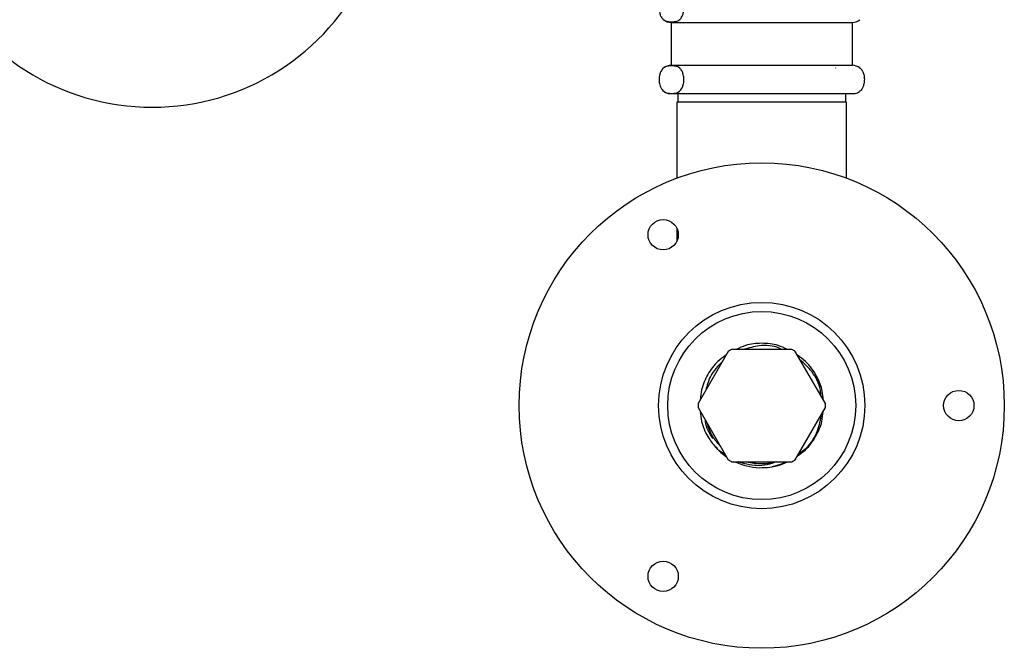
# Model space of a CAD drawing. Units: millimetres. Extents: x 5 to 995, y 5 to 995.
# Drawn here: x 483 to 515, y 801 to 821 of the extents above; entities that cross this region are included whole.
import ezdxf

# ---------------------------------------------------------------- set-up
doc = ezdxf.new("R2010")
doc.units = ezdxf.units.MM

msp = doc.modelspace()

# ---------------------------------------------------------------- linework, layer by layer
at = {"color": 7, "linetype": 'Continuous', "lineweight": 25}
for p, q in [((504.043, 821.201), (504.043, 819.801)), ((504.043, 821.201), (510.023, 821.201)), ((510.023, 819.801), (510.023, 821.201)), ((504.043, 819.801), (510.023, 819.801)), ((509.482, 819.701), (509.466, 819.71)), ((503.953, 818.861), (510.113, 818.861)), ((504.263, 818.861), (504.263, 818.581)), ((509.803, 818.581), (509.803, 818.861)), ((504.233, 818.581), (504.233, 816.075)), ((509.833, 818.581), (504.233, 818.581)), ((509.833, 816.075), (509.833, 818.581)), ((504.233, 814.428), (504.233, 813.992)), ((505.928, 810.367), (504.934, 808.645)), ((508.027, 810.431), (506.04, 810.431)), ((509.132, 808.645), (508.139, 810.367)), ((504.934, 808.517), (505.928, 806.795)), ((508.139, 806.795), (509.132, 808.517)), ((505.52, 807.217), (505.562, 807.161)), ((506.04, 806.731), (508.027, 806.731))]:
    msp.add_line(p, q, dxfattribs=at)
for centre, radius in [((507.033, 808.581), 8), ((503.783, 814.21), 0.5), ((507.033, 808.581), 3.4), ((507.033, 808.581), 3.1), ((513.533, 808.581), 0.5), ((503.783, 802.952), 0.5)]:
    msp.add_circle(centre, radius, dxfattribs=at)
for centre, radius, start, end in [((486.934, 826.211), 7.8, 205.3317, 334.6683), ((504.089, 821.68), 0.481, 233.2007, 264.5232), ((509.977, 821.68), 0.481, 275.4768, 306.8653), ((504.089, 819.322), 0.481, 95.4768, 126.8653), ((509.977, 819.322), 0.481, 53.2007, 84.5232), ((504.089, 819.322), 0.481, 232.6586, 253.585), ((509.977, 819.322), 0.481, 286.415, 306.6591), ((507.033, 808.581), 2.1, 118.2425, 121.7575), ((507.033, 808.581), 2.1, 58.2425, 61.7575), ((507.033, 808.581), 2.1, 178.2425, 181.7575), ((507.033, 808.581), 2.1, 358.2425, 1.7575), ((507.033, 808.581), 2.05, 222.0439, 235.5195), ((507.033, 808.581), 2.1, 238.2425, 241.7575), ((507.033, 808.581), 2.05, 244.4805, 267.6308), ((507.033, 808.581), 2.1, 298.2425, 301.7575)]:
    msp.add_arc(centre, radius, start, end, dxfattribs=at)
for points, knots in [([(504.058, 821.225), (504.013, 821.227), (503.923, 821.231), (503.808, 821.277), (503.726, 821.367), (503.683, 821.458), (503.66, 821.546), (503.649, 821.627), (503.648, 821.706), (503.656, 821.787), (503.675, 821.877), (503.721, 821.989), (503.826, 822.101), (503.981, 822.138), (504.166, 822.135), (504.32, 822.086), (504.418, 821.949), (504.454, 821.825), (504.466, 821.741), (504.468, 821.661), (504.462, 821.58), (504.444, 821.492), (504.401, 821.381), (504.316, 821.281), (504.196, 821.232), (504.104, 821.227), (504.058, 821.225)], [0, 0, 0, 0, 0.073921, 0.148501, 0.187708, 0.21413, 0.229885, 0.242212, 0.254626, 0.265336, 0.280628, 0.305615, 0.356446, 0.457043, 0.559574, 0.659937, 0.71056, 0.728209, 0.740689, 0.753264, 0.76405, 0.778841, 0.802575, 0.849867, 0.924293, 1, 1, 1, 1]), ([(504.058, 819.777), (504.103, 819.775), (504.194, 819.771), (504.308, 819.725), (504.39, 819.635), (504.433, 819.544), (504.456, 819.456), (504.467, 819.375), (504.468, 819.296), (504.461, 819.215), (504.442, 819.125), (504.395, 819.013), (504.291, 818.901), (504.136, 818.864), (503.951, 818.867), (503.796, 818.916), (503.698, 819.053), (503.662, 819.177), (503.65, 819.261), (503.648, 819.341), (503.654, 819.422), (503.672, 819.51), (503.715, 819.621), (503.801, 819.721), (503.92, 819.77), (504.012, 819.775), (504.058, 819.777)], [0, 0, 0, 0, 0.073921, 0.148501, 0.187708, 0.21413, 0.229885, 0.242212, 0.254626, 0.265336, 0.280628, 0.305615, 0.356446, 0.457043, 0.559574, 0.659937, 0.71056, 0.728209, 0.740689, 0.753264, 0.76405, 0.778841, 0.802575, 0.849867, 0.924293, 1, 1, 1, 1]), ([(510.263, 819.704), (510.268, 819.702), (510.297, 819.689), (510.34, 819.633), (510.384, 819.544), (510.407, 819.456), (510.417, 819.375), (510.418, 819.296), (510.411, 819.215), (510.392, 819.125), (510.345, 819.015), (510.299, 818.951), (510.266, 818.939), (510.263, 818.938)], [0, 0, 0, 0, 0.0383872, 0.2164304, 0.3364175, 0.4079612, 0.4639409, 0.5203115, 0.568948, 0.638392, 0.751861, 0.9826876, 1, 1, 1, 1]), ([(507.879, 810.431), (507.779, 810.478), (507.513, 810.603), (507.033, 810.649), (506.554, 810.603), (506.288, 810.478), (506.187, 810.431)], [0, 0, 0, 0, 0.18936, 0.5, 0.81064, 1, 1, 1, 1]), ([(507.693, 810.431), (507.666, 810.445), (507.442, 810.559), (506.99, 810.585), (506.611, 810.478), (506.444, 810.431)], [0, 0, 0, 0, 0.0708139, 0.5914294, 1, 1, 1, 1]), ([(505.854, 810.239), (505.763, 810.175), (505.522, 810.007), (505.243, 809.615), (505.043, 809.177), (505.018, 808.884), (505.008, 808.773)], [0, 0, 0, 0, 0.1893601, 0.5, 0.8106399, 1, 1, 1, 1]), ([(509.061, 808.768), (509.054, 808.864), (509.034, 809.123), (508.852, 809.569), (508.573, 809.987), (508.304, 810.175), (508.212, 810.239)], [0, 0, 0, 0, 0.162937, 0.442449, 0.811216, 1, 1, 1, 1]), ([(505.748, 810.048), (505.594, 809.887), (505.328, 809.609), (505.229, 809.24), (505.188, 809.085)], [0, 0, 0, 0, 0.580527, 1, 1, 1, 1]), ([(508.989, 808.893), (508.985, 808.959), (508.965, 809.249), (508.735, 809.693), (508.433, 809.967), (508.298, 810.091)], [0, 0, 0, 0, 0.139692, 0.612843, 1, 1, 1, 1]), ([(505.008, 808.389), (505.018, 808.278), (505.044, 807.986), (505.221, 807.576), (505.422, 807.321), (505.511, 807.208)], [0, 0, 0, 0, 0.254031, 0.670761, 1, 1, 1, 1]), ([(508.212, 806.923), (508.304, 806.987), (508.544, 807.155), (508.824, 807.547), (509.024, 807.985), (509.049, 808.278), (509.058, 808.389)], [0, 0, 0, 0, 0.18936, 0.5, 0.81064, 1, 1, 1, 1]), ([(508.252, 806.991), (508.339, 807.052), (508.613, 807.243), (508.901, 807.71), (508.976, 808.119), (509.01, 808.305)], [0, 0, 0, 0, 0.20375, 0.638337, 1, 1, 1, 1]), ([(505.425, 807.484), (505.312, 807.665), (505.188, 807.861), (505.175, 808.084), (505.174, 808.102)], [0, 0, 0, 0, 0.919757, 1, 1, 1, 1]), ([(505.236, 807.987), (505.269, 807.873), (505.319, 807.696), (505.423, 807.546), (505.46, 807.493)], [0, 0, 0, 0, 0.647005, 1, 1, 1, 1]), ([(505.46, 807.493), (505.485, 807.459), (505.547, 807.371), (505.622, 807.293), (505.668, 807.246)], [0, 0, 0, 0, 0.393517, 1, 1, 1, 1]), ([(505.824, 806.975), (505.769, 807.004), (505.652, 807.065), (505.56, 807.159), (505.511, 807.208)], [0, 0, 0, 0, 0.474217, 1, 1, 1, 1]), ([(507.534, 806.731), (507.426, 806.691), (507.11, 806.573), (506.655, 806.603), (506.349, 806.7), (506.253, 806.731)], [0, 0, 0, 0, 0.262629, 0.767788, 1, 1, 1, 1]), ([(506.552, 806.731), (506.565, 806.727), (506.659, 806.701), (506.841, 806.673), (507.096, 806.665), (507.318, 806.683), (507.451, 806.718), (507.502, 806.731)], [0, 0, 0, 0, 0.041578, 0.306484, 0.571391, 0.836297, 1, 1, 1, 1]), ([(506.949, 806.533), (507.068, 806.534), (507.38, 806.537), (507.67, 806.657), (507.849, 806.731)], [0, 0, 0, 0, 0.383369, 1, 1, 1, 1]), ([(507.375, 806.577), (507.442, 806.583), (507.62, 806.598), (507.779, 806.68), (507.879, 806.731)], [0, 0, 0, 0, 0.37524, 1, 1, 1, 1])]:
    msp.add_open_spline(points, degree=3, knots=knots, dxfattribs=at)

doc.saveas('drawing.dxf')
